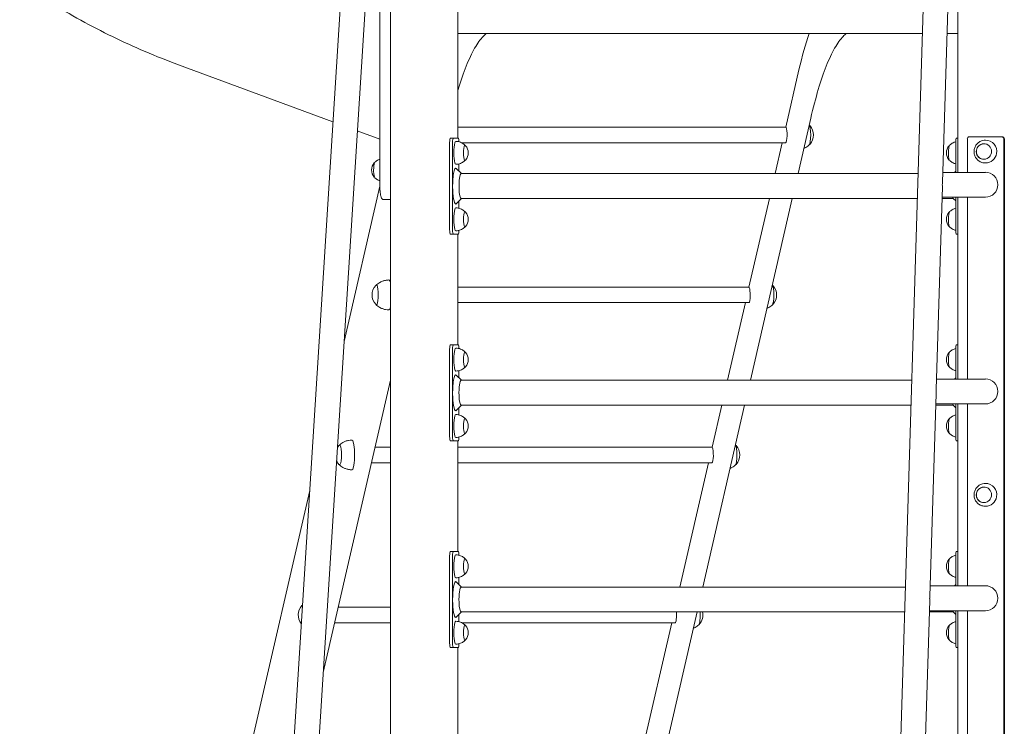
# Model space of a CAD drawing. Units: millimetres. Extents: x 47346 to 48483, y -20060 to -17704.
# Drawn here: x 47497 to 47630, y -19949 to -19853 of the extents above; entities that cross this region are included whole.
import ezdxf

# ---------------------------------------------------------------- set-up
doc = ezdxf.new("R2010")
doc.units = ezdxf.units.MM

# ---------------------------------------------------------------- blocks, each defined once
blk = doc.blocks.new('A$C5BDD125A')
at = {"lineweight": 0, "extrusion": (0, 1, 0)}
for p, q in [((795.6, 2572.1), (664.1, 491.7)), ((829.2, 2570), (697.9, 491.7)), ((825.6, 491.7), (825.6, 2512.8)), ((1501.6, 491.7), (1561.5, 2447.3)), ((1573.4, 1734.6), (1595.2, 2446.3)), ((1593.8, 1748.5), (1593.8, 2399.6)), ((811.2, 1731.7), (811.2, 2285.3)), ((916.7, 1794.9), (916.7, 1996.7)), ((916.7, 1936.7), (1545.9, 1936.7)), ((916.7, 1936.7), (972.7, 1936.7)), ((982.2, 1936.7), (971.4, 1936.7)), ((972.7, 1936.7), (974.3, 1936.7)), ((974.3, 1936.7), (974.6, 1936.7)), ((974.6, 1936.7), (977.2, 1936.7)), ((977.2, 1936.7), (977.2, 1936.7)), ((1508.9, 1936.7), (1501.2, 1936.7)), ((1508.9, 1936.7), (1512.7, 1936.7)), ((1512.7, 1936.7), (1513.3, 1936.7)), ((1513.3, 1936.7), (1545.9, 1936.7)), ((1579.6, 1936.7), (1593.8, 1936.7)), ((1579.6, 1936.7), (1593.8, 1936.7)), ((538.4, 1894.3), (747.8, 1816.9)), ((1361, 1809.7), (1378.9, 1887.2)), ((1394.8, 1821.8), (1377.6, 1746.8)), ((780.8, 1804.7), (811.2, 1793.4)), ((1360.9, 1809.7), (916.7, 1809.7)), ((905.8, 1788.9), (905.8, 1670.9)), ((910.8, 1794.9), (906.8, 1794.9)), ((909.7, 1670.9), (909.7, 1788.9)), ((910.8, 1794.9), (917.4, 1794.9)), ((1360.9, 1788.7), (921.8, 1788.7)), ((1346.5, 1746.8), (1356.2, 1788.7)), ((1591.2, 1788.9), (1591.2, 1748.5)), ((1593.8, 1794.9), (1592.2, 1794.9)), ((1606.9, 1748.5), (1606.9, 1793.7)), ((1653.2, 1796.7), (1609.8, 1796.7)), ((1654, 1796.7), (1653.2, 1796.7)), ((1656.1, 829.7), (1656.1, 1793.7)), ((1657, 829.7), (1657, 1793.7)), ((921.7, 1746.8), (914.8, 1753.9)), ((918.4, 1760), (918.4, 1750.2)), ((921.4, 1746.8), (1540, 1746.8)), ((1631.5, 1748.5), (1573.8, 1748.5)), ((1589.6, 1748.5), (1591.2, 1750.2)), ((811.2, 1729.8), (762.8, 1519.6)), ((1564.8, 1454.6), (1573.2, 1728.7)), ((816.3, 1711.7), (825.6, 1711.7)), ((921.7, 1713.1), (914.8, 1706)), ((918.4, 1709.7), (918.4, 1699.9)), ((921.4, 1713.1), (1539, 1713.1)), ((1311.1, 1592.9), (1338.8, 1713.1)), ((1369.8, 1713.1), (1313.1, 1466.8)), ((1572.7, 1713.1), (1587.9, 1713.1)), ((1631.5, 1714.8), (1572.8, 1714.8)), ((1587.6, 1713.3), (1591.2, 1709.7)), ((1591.2, 1714.8), (1591.2, 1670.9)), ((1593.8, 1468.5), (1593.8, 1714.8)), ((1606.9, 1468.5), (1606.9, 1714.8)), ((906.8, 1664.9), (910.8, 1664.9)), ((917.4, 1664.9), (910.8, 1664.9)), ((916.7, 1514.9), (916.7, 1664.9)), ((1592.2, 1664.9), (1593.8, 1664.9)), ((1311, 1593), (916.7, 1593)), ((1311, 1572), (916.7, 1572)), ((1282.1, 1466.8), (1306.3, 1572)), ((905.8, 1508.9), (905.8, 1390.9)), ((910.8, 1514.9), (906.8, 1514.9)), ((909.7, 1390.9), (909.7, 1508.9)), ((910.8, 1514.9), (917.4, 1514.9)), ((1591.2, 1508.9), (1591.2, 1468.5)), ((1593.8, 1514.9), (1592.2, 1514.9)), ((825.6, 1466.8), (734.5, 1071.1)), ((921.7, 1466.8), (914.8, 1473.9)), ((918.4, 1480), (918.4, 1470.2)), ((921.4, 1466.8), (1531.5, 1466.8)), ((1631.5, 1468.5), (1565.2, 1468.5)), ((1589.6, 1468.5), (1591.2, 1470.2)), ((1556.2, 1174.6), (1564.6, 1448.7)), ((921.7, 1433.1), (914.8, 1426)), ((918.4, 1429.7), (918.4, 1419.9)), ((921.4, 1433.1), (1530.4, 1433.1)), ((1305.3, 1433.1), (1248.6, 1186.8)), ((1261.2, 1376.2), (1274.3, 1433.1)), ((1631.5, 1434.8), (1564.2, 1434.8)), ((1564.2, 1433.1), (1587.9, 1433.1)), ((1587.6, 1433.3), (1591.2, 1429.7)), ((1591.2, 1434.8), (1591.2, 1390.9)), ((1593.8, 1188.5), (1593.8, 1434.8)), ((1606.9, 1188.5), (1606.9, 1434.8)), ((825.6, 1376.2), (804.7, 1376.2)), ((906.8, 1384.9), (910.8, 1384.9)), ((917.4, 1384.9), (910.8, 1384.9)), ((916.7, 1234.9), (916.7, 1384.9)), ((1261.1, 1376.2), (916.7, 1376.2)), ((1592.2, 1384.9), (1593.8, 1384.9)), ((825.6, 1355.2), (799.9, 1355.2)), ((1261.1, 1355.2), (916.7, 1355.2)), ((1217.6, 1186.8), (1256.4, 1355.2)), ((716.3, 1317.5), (639.1, 982.4)), ((905.8, 1228.9), (905.8, 1110.9)), ((910.8, 1234.9), (906.8, 1234.9)), ((909.7, 1110.9), (909.7, 1228.9)), ((910.8, 1234.9), (917.4, 1234.9)), ((1591.2, 1228.9), (1591.2, 1188.5)), ((1593.8, 1234.9), (1592.2, 1234.9)), ((921.7, 1186.8), (914.8, 1193.9)), ((918.4, 1200), (918.4, 1190.2)), ((921.4, 1186.8), (1522.9, 1186.8)), ((1556.7, 1188.5), (1631.5, 1188.5)), ((1589.6, 1188.5), (1591.2, 1190.2)), ((1547.7, 894.6), (1556.1, 1168.7)), ((825.6, 1159.5), (754.8, 1159.5)), ((921.7, 1153.1), (914.8, 1146)), ((918.4, 1149.7), (918.4, 1139.9)), ((921.4, 1153.1), (1521.9, 1153.1)), ((1240.9, 1153.1), (1184.1, 906.8)), ((1555.6, 1154.8), (1631.5, 1154.8)), ((1555.6, 1153.1), (1587.9, 1153.1)), ((1587.6, 1153.3), (1591.2, 1149.7)), ((1591.2, 1154.8), (1591.2, 1110.9)), ((1593.8, 908.5), (1593.8, 1154.8)), ((1606.9, 908.5), (1606.9, 1154.8)), ((825.6, 1138.5), (750, 1138.5)), ((1211.2, 1138.5), (922.1, 1138.5)), ((1161.4, 942.8), (1206.5, 1138.5)), ((906.8, 1104.9), (910.8, 1104.9)), ((917.4, 1104.9), (910.8, 1104.9)), ((916.7, 954.9), (916.7, 1104.9)), ((1592.2, 1104.9), (1593.8, 1104.9))]:
    blk.add_line(p, q, dxfattribs=at)
at = {"lineweight": 0, "extrusion": (0, 0, -1)}
for centre, radius, start, end in [((-972.7, 1938.7), 2, 268.8393, 270), ((-1380, 1799.1), 18.5, 136.6106, 223.3894), ((-916.5, 1774.9), 14.5, 138.1182, 221.8818), ((-1593.1, 1774.9), 14.5, 318.1182, 41.8818), ((-814.5, 1751.7), 14.5, 318.1182, 41.8818), ((-916.5, 1684.9), 14.5, 138.1182, 221.8818), ((-1593.1, 1684.9), 14.5, 318.1182, 41.8818), ((-819.2, 1582.5), 18.5, 316.6106, 43.3894), ((-1330.1, 1582.4), 18.5, 136.6106, 223.3894), ((-916.5, 1494.9), 14.5, 138.1182, 221.8818), ((-1593.1, 1494.9), 14.5, 318.1182, 41.8818), ((-916.5, 1404.9), 14.5, 138.1182, 221.8818), ((-1593.1, 1404.9), 14.5, 318.1182, 41.8818), ((-769.3, 1365.7), 18.5, 32.7716, 43.3894), ((-1280.2, 1365.7), 18.5, 136.6106, 223.3894), ((-769.3, 1365.7), 18.5, 316.6106, 334.4613), ((-916.5, 1214.9), 14.5, 138.1182, 221.8818), ((-1593.1, 1214.9), 14.5, 318.1182, 41.8818), ((-719.3, 1149), 18.5, 321.4164, 43.3894), ((-1230.3, 1148.9), 18.5, 167.0397, 223.3894), ((-916.5, 1124.9), 14.5, 138.1182, 221.8818), ((-1593.1, 1124.9), 14.5, 318.1182, 41.8818)]:
    blk.add_arc(centre, radius, start, end, dxfattribs=at)
for centre, major_axis, ratio, start_param, end_param in [((1437.2, 1441.6), (0, 558), 0.173648, -0.646069, -0.479706), ((1501.2, 1966.7), (0, -30), 0.173648, 0, 0.00523), ((1360.9, 1799.2), (0, 10.5), 0.173648, 0, 2.72724), ((910.8, 1788.9), (0, 6), 0.173648, -1.570796, 0), ((914.1, 1774.9), (0, -15.5), 0.173648, 0, 3.141593), ((917.4, 1788.9), (0, 6), 0.173648, 0, 1.407838), ((1360.9, 1799.2), (0, -10.5), 0.173648, -0.414352, 0), ((1609.8, 1793.7), (0, 3), 0.984808, -1.570796, 0), ((1629.3, 1776.7), (0, -10.5), 0.984808, -1.396263, 4.886922), ((1631.5, 1776.7), (0, 15.5), 0.984808, 0, 1.745329), ((1653.2, 1793.7), (0, 3), 0.984808, 0, 1.570796), ((926.4, 1774.9), (0, -10.5), 0.173648, -0.289025, 3.430618), ((1631.5, 1776.7), (0, -15.5), 0.984808, -1.396263, 0), ((921.4, 1729.9), (0, 16.8), 0.173648, -1.782632, 0), ((1631.5, 1731.7), (0, 16.9), 0.984808, 0, 1.570796), ((1556.4, 1731.7), (13.3, 12.9), 0.811624, 0.696813, 0.873983), ((921.4, 1729.9), (0, -16.8), 0.173648, 0, 1.35896), ((1556.4, 1731.7), (-12.5, 12.9), 0.862871, -4.015576, -3.838406), ((1631.5, 1731.7), (0, -16.9), 0.984808, -1.570796, 0), ((914.1, 1684.9), (0, -15.5), 0.173648, 0, 3.141593), ((926.4, 1684.9), (0, -10.5), 0.173648, -0.289025, 3.430618), ((910.8, 1670.9), (0, -6), 0.173648, 0, 1.570796), ((917.4, 1670.9), (0, -6), 0.173648, -1.407838, 0), ((823.5, 1582.5), (0, 20.2), 0.173648, 0, 0.638065), ((806.8, 1582.5), (0, 13.5), 0.173648, -0.262038, 3.403631), ((1311, 1582.5), (0, 10.5), 0.173648, 0, 2.72724), ((823.5, 1582.5), (0, -20.2), 0.173648, -0.638065, 0), ((1311, 1582.5), (0, -10.5), 0.173648, -0.414352, 0), ((910.8, 1508.9), (0, 6), 0.173648, -1.570796, 0), ((914.1, 1494.9), (0, -15.5), 0.173648, 0, 3.141593), ((917.4, 1508.9), (0, 6), 0.173648, 0, 1.407838), ((926.4, 1494.9), (0, -10.5), 0.173648, -0.289025, 3.430618), ((921.4, 1449.9), (0, 16.9), 0.173648, -1.782632, 0), ((1631.5, 1451.7), (0, 16.9), 0.984808, 0, 1.570796), ((1547.9, 1451.7), (13.3, 12.9), 0.811624, 0.696813, 0.873983), ((921.4, 1449.9), (0, -16.8), 0.173648, 0, 1.35896), ((1547.9, 1451.7), (-12.5, 12.9), 0.862871, -4.015576, -3.838406), ((1631.5, 1451.7), (0, -16.9), 0.984808, -1.570796, 0), ((914.1, 1404.9), (0, -15.5), 0.173648, 0, 3.141593), ((926.4, 1404.9), (0, -10.5), 0.173648, -0.289025, 3.430618), ((910.8, 1390.9), (0, -6), 0.173648, 0, 1.570796), ((917.4, 1390.9), (0, -6), 0.173648, -1.407838, 0), ((756.9, 1365.7), (0, 13.5), 0.173648, -0.262038, 3.403631), ((773.6, 1365.7), (0, 20.2), 0.173648, 0, 3.141593), ((1261.1, 1365.7), (0, 10.5), 0.173648, 0, 2.72724), ((1261.1, 1365.7), (0, -10.5), 0.173648, -0.414352, 0), ((1629.3, 1311.7), (0, -10.5), 0.984808, -1.396263, 4.886922), ((1631.5, 1311.7), (0, 15.5), 0.984808, 0, 1.745329), ((1631.5, 1311.7), (0, -15.5), 0.984808, -1.396263, 0), ((910.8, 1228.9), (0, 6), 0.173648, -1.570796, 0), ((914.1, 1214.9), (0, -15.5), 0.173648, 0, 3.141593), ((917.4, 1228.9), (0, 6), 0.173648, 0, 1.407838), ((926.4, 1214.9), (0, -10.5), 0.173648, -0.289025, 3.430618), ((921.4, 1169.9), (0, 16.9), 0.173648, -1.782632, 0), ((1539.3, 1171.7), (13.3, 12.9), 0.811624, 0.696813, 0.873983), ((706.9, 1149), (0, 13.5), 0.173648, -0.262038, -0.198941), ((921.4, 1169.9), (0, -16.9), 0.173648, 0, 1.35896), ((1539.3, 1171.7), (-12.5, 12.9), 0.862871, -4.015576, -3.838406), ((1211.2, 1149), (0, -10.5), 0.173648, -1.967721, 0), ((914.1, 1124.9), (0, -15.5), 0.173648, 0, 3.141593), ((926.4, 1124.9), (0, -10.5), 0.173648, -0.289025, 3.430618), ((910.8, 1110.9), (0, -6), 0.173648, 0, 1.570796), ((917.4, 1110.9), (0, -6), 0.173648, -1.407838, 0)]:
    blk.add_ellipse(centre, major_axis=major_axis, ratio=ratio, start_param=start_param, end_param=end_param, dxfattribs=at)
at = {"lineweight": 0}
for centre, major_axis, ratio, start_param, end_param in [((1392.4, 1799.1), (0, -13.5), 0.173648, 0.165298, 2.976295), ((906.8, 1788.9), (0, 6), 0.173648, 0, 1.570796), ((1592.2, 1788.9), (0, 6), 0.173648, 0, 1.570796), ((1654, 1793.7), (0, 3), 0.984808, -1.570796, 0), ((1583.2, 1774.9), (0, 10.5), 0.173648, 0.16873, 1.745329), ((804.7, 1751.7), (0, 10.5), 0.173648, 0.16873, 1.745329), ((1583.2, 1774.9), (0, -10.5), 0.173648, -1.396263, -0.16873), ((804.7, 1751.7), (0, -10.5), 0.173648, -1.396263, -0.16873), ((914.1, 1729.9), (0, 24.4), 0.173648, -0.177254, 1.782632), ((914.1, 1729.9), (0, -24.3), 0.173648, -1.35896, 0.177254), ((1588.2, 1729.9), (0, -16.9), 0.173648, -0.458204, -0.177254), ((1583.2, 1684.9), (0, 10.5), 0.173648, 0.16873, 1.745329), ((1583.2, 1684.9), (0, -10.5), 0.173648, -1.396263, -0.16873), ((906.8, 1670.9), (0, -6), 0.173648, -1.570796, 0), ((1592.2, 1670.9), (0, -6), 0.173648, -1.570796, 0), ((1342.5, 1582.4), (0, -13.5), 0.173648, 0.165298, 2.976295), ((906.8, 1508.9), (0, 6), 0.173648, 0, 1.570796), ((1592.2, 1508.9), (0, 6), 0.173648, 0, 1.570796), ((1583.2, 1494.9), (0, 10.5), 0.173648, 0.16873, 1.745329), ((1583.2, 1494.9), (0, -10.5), 0.173648, -1.396263, -0.16873), ((914.1, 1449.9), (0, 24.4), 0.173648, -0.177254, 1.782632), ((914.1, 1449.9), (0, -24.4), 0.173648, -1.35896, 0.177254), ((1588.2, 1449.9), (0, -16.8), 0.173648, -0.458204, -0.177254), ((1583.2, 1404.9), (0, 10.5), 0.173648, 0.16873, 1.745329), ((1583.2, 1404.9), (0, -10.5), 0.173648, -1.396263, -0.16873), ((906.8, 1390.9), (0, -6), 0.173648, -1.570796, 0), ((1592.2, 1390.9), (0, -6), 0.173648, -1.570796, 0), ((1292.6, 1365.7), (0, -13.5), 0.173648, 0.165298, 2.976295), ((906.8, 1228.9), (0, 6), 0.173648, 0, 1.570796), ((1592.2, 1228.9), (0, 6), 0.173648, 0, 1.570796), ((1583.2, 1214.9), (0, 10.5), 0.173648, 0.16873, 1.745329), ((1583.2, 1214.9), (0, -10.5), 0.173648, -1.396263, -0.16873), ((914.1, 1169.9), (0, 24.4), 0.173648, -0.177254, 1.782632), ((1631.5, 1171.7), (0, 16.9), 0.984808, -1.570796, 0), ((914.1, 1169.9), (0, -24.4), 0.173648, -1.35896, 0.177254), ((1631.5, 1171.7), (0, -16.9), 0.984808, 0, 1.570796), ((1242.7, 1148.9), (0, -13.5), 0.173648, 0.165298, 1.882583), ((1588.2, 1169.9), (0, -16.8), 0.173648, -0.458204, -0.177254), ((1583.2, 1124.9), (0, 10.5), 0.173648, 0.16873, 1.745329), ((1583.2, 1124.9), (0, -10.5), 0.173648, -1.396263, -0.16873), ((906.8, 1110.9), (0, -6), 0.173648, -1.570796, 0), ((1592.2, 1110.9), (0, -6), 0.173648, -1.570796, 0)]:
    blk.add_ellipse(centre, major_axis=major_axis, ratio=ratio, start_param=start_param, end_param=end_param, dxfattribs=at)
for points, knots in [([(323.6, 2005.5), (337, 1996.4), (350.5, 1987.6), (378.1, 1970.6), (392.1, 1962.4), (420.4, 1946.8), (434.8, 1939.4), (463.8, 1925.2), (478.5, 1918.5), (508.2, 1905.8), (523.2, 1899.9), (538.4, 1894.3)], [2.5470754, 2.5470754, 2.5470754, 2.5470754, 2.5961657, 2.5961657, 2.645256, 2.645256, 2.6943463, 2.6943463, 2.7434365, 2.7434365, 2.7925268, 2.7925268, 2.7925268, 2.7925268]), ([(955.6, 1936.7), (954.2, 1935.5), (952.7, 1934.2), (947.4, 1928.7), (943.5, 1923.3), (935.8, 1909.9), (932, 1901.8), (924.6, 1883.1), (921, 1872.5), (917.2, 1859.8), (917, 1858.9), (916.7, 1858)], [0.1336102, 0.1336102, 0.1336102, 0.1336102, 0.1781348, 0.1781348, 0.2951277, 0.2951277, 0.4121205, 0.4121205, 0.5291134, 0.5291134, 0.5379968, 0.5379968, 0.5379968, 0.5379968]), ([(974.1, 1936.7), (974.1, 1936.7), (974.2, 1936.7), (974.3, 1936.7), (974.3, 1936.7), (974.3, 1936.7)], [-0.24477312, -0.24477312, -0.24477312, -0.24477312, -0.22602073, -0.22602073, -0.222473, -0.222473, -0.222473, -0.222473]), ([(1443.1, 1936.7), (1441.7, 1935.5), (1440.2, 1934.2), (1434.9, 1928.7), (1431, 1923.3), (1423.3, 1909.8), (1419.5, 1901.8), (1412.1, 1883.1), (1408.5, 1872.5), (1401.5, 1848.9), (1398.1, 1835.9), (1394.8, 1821.8)], [0.1334853, 0.1334853, 0.1334853, 0.1334853, 0.1781895, 0.1781895, 0.2951824, 0.2951824, 0.4121753, 0.4121753, 0.5291681, 0.5291681, 0.646161, 0.646161, 0.646161, 0.646161]), ([(1393.4, 1811.8), (1393.4, 1811.9), (1393.3, 1812), (1393.1, 1812.1), (1393.1, 1812.1), (1393, 1812.2)], [6.10151475, 6.10151475, 6.10151475, 6.10151475, 6.13784886, 6.13784886, 6.15963773, 6.15963773, 6.15963773, 6.15963773]), ([(914.1, 1790.4), (915.2, 1790.4), (916.4, 1790.3), (918.6, 1789.9), (919.6, 1789.6), (921.5, 1788.8), (922.4, 1788.4), (923.9, 1787.5), (924.6, 1787.1), (925.7, 1786.1), (926.2, 1785.7), (926.7, 1785.3)], [6.2831853, 6.2831853, 6.2831853, 6.2831853, 6.3169313, 6.3169313, 6.3506773, 6.3506773, 6.3844233, 6.3844233, 6.4181693, 6.4181693, 6.4519152, 6.4519152, 6.4519152, 6.4519152]), ([(1591.2, 1789.9), (1590.4, 1789.7), (1589.7, 1789.5), (1588, 1788.8), (1587.2, 1788.4), (1585.7, 1787.5), (1585, 1787.1), (1583.9, 1786.1), (1583.4, 1785.7), (1582.9, 1785.3)], [0.0428719, 0.0428719, 0.0428719, 0.0428719, 0.067492, 0.067492, 0.101238, 0.101238, 0.1349839, 0.1349839, 0.1687299, 0.1687299, 0.1687299, 0.1687299]), ([(1631.5, 1761.2), (1629.8, 1761.2), (1628.2, 1761.4), (1625, 1762.5), (1623.5, 1763.2), (1620.9, 1765.2), (1619.7, 1766.4), (1617.8, 1769.1), (1617.1, 1770.6), (1616.1, 1773.7), (1615.9, 1775.4), (1616, 1778.7), (1616.3, 1780.3), (1617.4, 1783.4), (1618.2, 1784.9), (1620.3, 1787.5), (1621.5, 1788.7), (1624.3, 1790.5), (1625.8, 1791.2), (1628.8, 1792), (1630.1, 1792.2), (1631.5, 1792.2)], [3.141593, 3.141593, 3.141593, 3.141593, 3.456862, 3.456862, 3.773051, 3.773051, 4.09165, 4.09165, 4.413231, 4.413231, 4.737195, 4.737195, 5.061976, 5.061976, 5.385652, 5.385652, 5.706753, 5.706753, 6.024861, 6.024861, 6.283185, 6.283185, 6.283185, 6.283185]), ([(1629.4, 1766.2), (1628.3, 1766.2), (1627.2, 1766.3), (1625.2, 1767), (1624.2, 1767.6), (1622.4, 1768.9), (1621.6, 1769.7), (1620.3, 1771.5), (1619.8, 1772.6), (1619.2, 1774.7), (1619.1, 1775.8), (1619.1, 1778.1), (1619.3, 1779.2), (1620.1, 1781.3), (1620.6, 1782.3), (1622, 1784.1), (1622.8, 1784.8), (1624.7, 1786.1), (1625.7, 1786.5), (1627.6, 1787), (1628.5, 1787.2), (1629.4, 1787.2)], [3.148572, 3.148572, 3.148572, 3.148572, 3.459888, 3.459888, 3.778533, 3.778533, 4.098069, 4.098069, 4.418659, 4.418659, 4.740051, 4.740051, 5.061706, 5.061706, 5.382992, 5.382992, 5.703404, 5.703404, 6.022756, 6.022756, 6.276206, 6.276206, 6.276206, 6.276206]), ([(926.1, 1785.3), (926.3, 1785.3), (926.4, 1785.3), (926.6, 1785.2), (926.7, 1785.1), (926.9, 1785), (927, 1784.9), (927.2, 1784.7), (927.2, 1784.7), (927.3, 1784.6)], [6.330599, 6.330599, 6.330599, 6.330599, 6.3597011, 6.3597011, 6.3979591, 6.3979591, 6.436217, 6.436217, 6.4744749, 6.4744749, 6.4744749, 6.4744749]), ([(1385.4, 1780.9), (1386.4, 1781.3), (1387.2, 1781.8), (1389, 1782.8), (1389.9, 1783.4), (1391.5, 1784.7), (1392.2, 1785.3), (1392.8, 1785.8)], [3.21578315, 3.21578315, 3.21578315, 3.21578315, 3.24077119, 3.24077119, 3.2738307, 3.2738307, 3.30689022, 3.30689022, 3.30689022, 3.30689022]), ([(1393, 1786.1), (1393.1, 1786.2), (1393.1, 1786.2), (1393.3, 1786.3), (1393.4, 1786.4), (1393.4, 1786.5)], [3.26514023, 3.26514023, 3.26514023, 3.26514023, 3.2869291, 3.2869291, 3.32326321, 3.32326321, 3.32326321, 3.32326321]), ([(1582.7, 1785), (1582.6, 1784.9), (1582.6, 1784.9), (1582.4, 1784.7), (1582.3, 1784.7), (1582.3, 1784.6)], [0.12310577, 0.12310577, 0.12310577, 0.12310577, 0.15303167, 0.15303167, 0.19128958, 0.19128958, 0.19128958, 0.19128958]), ([(804.2, 1761.7), (804.1, 1761.7), (804, 1761.6), (803.9, 1761.5), (803.8, 1761.4), (803.7, 1761.3)], [0.12310577, 0.12310577, 0.12310577, 0.12310577, 0.15303167, 0.15303167, 0.19128958, 0.19128958, 0.19128958, 0.19128958]), ([(811.2, 1766.2), (811, 1766.1), (810.7, 1766), (809.5, 1765.6), (808.6, 1765.1), (807.1, 1764.3), (806.5, 1763.8), (805.3, 1762.9), (804.8, 1762.4), (804.4, 1762)], [6.3416282, 6.3416282, 6.3416282, 6.3416282, 6.3506773, 6.3506773, 6.3844233, 6.3844233, 6.4181693, 6.4181693, 6.4519152, 6.4519152, 6.4519152, 6.4519152]), ([(926.7, 1764.6), (926.2, 1764.1), (925.7, 1763.7), (924.6, 1762.8), (923.9, 1762.3), (922.4, 1761.4), (921.5, 1761), (919.6, 1760.3), (918.6, 1760), (916.4, 1759.5), (915.2, 1759.4), (914.1, 1759.4)], [2.9728627, 2.9728627, 2.9728627, 2.9728627, 3.0066087, 3.0066087, 3.0403547, 3.0403547, 3.0741007, 3.0741007, 3.1078467, 3.1078467, 3.1415927, 3.1415927, 3.1415927, 3.1415927]), ([(927.3, 1765.2), (927.2, 1765.2), (927.2, 1765.1), (927, 1765), (926.9, 1764.9), (926.7, 1764.7), (926.6, 1764.7), (926.4, 1764.6), (926.3, 1764.5), (926.1, 1764.5)], [2.9503031, 2.9503031, 2.9503031, 2.9503031, 2.988561, 2.988561, 3.0268189, 3.0268189, 3.0650768, 3.0650768, 3.094179, 3.094179, 3.094179, 3.094179]), ([(1582.3, 1765.2), (1582.3, 1765.2), (1582.4, 1765.1), (1582.6, 1765), (1582.6, 1764.9), (1582.7, 1764.9)], [2.95030307, 2.95030307, 2.95030307, 2.95030307, 2.98856099, 2.98856099, 3.01848688, 3.01848688, 3.01848688, 3.01848688]), ([(1582.9, 1764.6), (1583.4, 1764.1), (1583.9, 1763.7), (1585, 1762.8), (1585.7, 1762.3), (1587.2, 1761.4), (1588, 1761), (1589.7, 1760.4), (1590.4, 1760.1), (1591.2, 1760)], [2.9728627, 2.9728627, 2.9728627, 2.9728627, 3.0066087, 3.0066087, 3.0403547, 3.0403547, 3.0741007, 3.0741007, 3.0985757, 3.0985757, 3.0985757, 3.0985757]), ([(803.7, 1742), (803.8, 1741.9), (803.9, 1741.8), (804, 1741.7), (804.1, 1741.7), (804.2, 1741.6)], [2.95030307, 2.95030307, 2.95030307, 2.95030307, 2.98856099, 2.98856099, 3.01848688, 3.01848688, 3.01848688, 3.01848688]), ([(804.4, 1741.3), (804.8, 1740.9), (805.3, 1740.4), (806.5, 1739.5), (807.1, 1739.1), (808.6, 1738.2), (809.5, 1737.8), (810.7, 1737.3), (811, 1737.2), (811.2, 1737.1)], [2.9728627, 2.9728627, 2.9728627, 2.9728627, 3.0066087, 3.0066087, 3.0403547, 3.0403547, 3.0741007, 3.0741007, 3.0831497, 3.0831497, 3.0831497, 3.0831497]), ([(811.2, 1731.7), (811.2, 1729.7), (811.3, 1727.8), (811.5, 1724.2), (811.6, 1722.4), (812, 1719.3), (812.3, 1717.8), (812.9, 1715.4), (813.2, 1714.4), (813.8, 1713.2), (814.1, 1712.8), (814.7, 1712.2), (815, 1712), (815.6, 1711.8), (816, 1711.7), (816.3, 1711.7)], [1.570796, 1.570796, 1.570796, 1.570796, 1.884956, 1.884956, 2.199115, 2.199115, 2.513274, 2.513274, 2.827433, 2.827433, 2.984513, 2.984513, 3.063053, 3.063053, 3.141593, 3.141593, 3.141593, 3.141593]), ([(914.1, 1700.4), (915.2, 1700.4), (916.4, 1700.3), (918.6, 1699.9), (919.6, 1699.6), (921.5, 1698.8), (922.4, 1698.4), (923.9, 1697.5), (924.6, 1697.1), (925.7, 1696.1), (926.2, 1695.7), (926.7, 1695.3)], [6.2831853, 6.2831853, 6.2831853, 6.2831853, 6.3169313, 6.3169313, 6.3506773, 6.3506773, 6.3844233, 6.3844233, 6.4181693, 6.4181693, 6.4519152, 6.4519152, 6.4519152, 6.4519152]), ([(926.1, 1695.3), (926.3, 1695.3), (926.4, 1695.3), (926.6, 1695.2), (926.7, 1695.1), (926.9, 1695), (927, 1694.9), (927.2, 1694.7), (927.2, 1694.7), (927.3, 1694.6)], [6.330599, 6.330599, 6.330599, 6.330599, 6.3597011, 6.3597011, 6.3979591, 6.3979591, 6.436217, 6.436217, 6.4744749, 6.4744749, 6.4744749, 6.4744749]), ([(1582.7, 1695), (1582.6, 1694.9), (1582.6, 1694.9), (1582.4, 1694.7), (1582.3, 1694.7), (1582.3, 1694.6)], [0.12310577, 0.12310577, 0.12310577, 0.12310577, 0.15303167, 0.15303167, 0.19128958, 0.19128958, 0.19128958, 0.19128958]), ([(1591.2, 1699.9), (1590.4, 1699.7), (1589.7, 1699.5), (1588, 1698.8), (1587.2, 1698.4), (1585.7, 1697.5), (1585, 1697.1), (1583.9, 1696.1), (1583.4, 1695.7), (1582.9, 1695.3)], [0.0430169, 0.0430169, 0.0430169, 0.0430169, 0.067492, 0.067492, 0.101238, 0.101238, 0.1349839, 0.1349839, 0.1687299, 0.1687299, 0.1687299, 0.1687299]), ([(926.7, 1674.6), (926.2, 1674.1), (925.7, 1673.7), (924.6, 1672.8), (923.9, 1672.3), (922.4, 1671.4), (921.5, 1671), (919.6, 1670.3), (918.6, 1670), (916.4, 1669.5), (915.2, 1669.4), (914.1, 1669.4)], [2.9728627, 2.9728627, 2.9728627, 2.9728627, 3.0066087, 3.0066087, 3.0403547, 3.0403547, 3.0741007, 3.0741007, 3.1078467, 3.1078467, 3.1415927, 3.1415927, 3.1415927, 3.1415927]), ([(927.3, 1675.2), (927.2, 1675.2), (927.2, 1675.1), (927, 1675), (926.9, 1674.9), (926.7, 1674.7), (926.6, 1674.7), (926.4, 1674.6), (926.3, 1674.5), (926.1, 1674.5)], [2.9503031, 2.9503031, 2.9503031, 2.9503031, 2.988561, 2.988561, 3.0268189, 3.0268189, 3.0650768, 3.0650768, 3.094179, 3.094179, 3.094179, 3.094179]), ([(1582.3, 1675.2), (1582.3, 1675.2), (1582.4, 1675.1), (1582.6, 1675), (1582.6, 1674.9), (1582.7, 1674.9)], [2.95030307, 2.95030307, 2.95030307, 2.95030307, 2.98856099, 2.98856099, 3.01848688, 3.01848688, 3.01848688, 3.01848688]), ([(1582.9, 1674.6), (1583.4, 1674.1), (1583.9, 1673.7), (1585, 1672.8), (1585.7, 1672.3), (1587.2, 1671.4), (1588, 1671), (1589.7, 1670.4), (1590.4, 1670.1), (1591.2, 1670)], [2.9728627, 2.9728627, 2.9728627, 2.9728627, 3.0066087, 3.0066087, 3.0403547, 3.0403547, 3.0741007, 3.0741007, 3.0987207, 3.0987207, 3.0987207, 3.0987207]), ([(806.4, 1595.8), (807, 1596.4), (807.7, 1597), (809.3, 1598.2), (810.2, 1598.8), (812.2, 1600), (813.4, 1600.5), (816, 1601.5), (817.4, 1601.9), (820.4, 1602.5), (821.9, 1602.7), (823.5, 1602.7)], [6.1178877, 6.1178877, 6.1178877, 6.1178877, 6.1509473, 6.1509473, 6.1840068, 6.1840068, 6.2170663, 6.2170663, 6.2501258, 6.2501258, 6.2831853, 6.2831853, 6.2831853, 6.2831853]), ([(805.8, 1595.1), (805.8, 1595.2), (805.9, 1595.3), (806.1, 1595.4), (806.2, 1595.5), (806.4, 1595.7), (806.5, 1595.7), (806.8, 1595.8), (806.9, 1595.9), (807, 1595.9)], [6.1015147, 6.1015147, 6.1015147, 6.1015147, 6.1378489, 6.1378489, 6.174183, 6.174183, 6.2105171, 6.2105171, 6.2402943, 6.2402943, 6.2402943, 6.2402943]), ([(1343.5, 1595.1), (1343.5, 1595.2), (1343.4, 1595.2), (1343.2, 1595.4), (1343.2, 1595.4), (1343.1, 1595.4)], [6.10151475, 6.10151475, 6.10151475, 6.10151475, 6.13784886, 6.13784886, 6.15963773, 6.15963773, 6.15963773, 6.15963773]), ([(807, 1569), (806.9, 1569.1), (806.8, 1569.1), (806.5, 1569.2), (806.4, 1569.3), (806.2, 1569.4), (806.1, 1569.5), (805.9, 1569.6), (805.8, 1569.7), (805.8, 1569.8)], [3.1844836, 3.1844836, 3.1844836, 3.1844836, 3.2142609, 3.2142609, 3.250595, 3.250595, 3.2869291, 3.2869291, 3.3232632, 3.3232632, 3.3232632, 3.3232632]), ([(823.5, 1562.3), (821.9, 1562.3), (820.4, 1562.4), (817.4, 1563), (816, 1563.4), (813.4, 1564.4), (812.2, 1564.9), (810.2, 1566.1), (809.3, 1566.7), (807.7, 1568), (807, 1568.6), (806.4, 1569.1)], [9.424778, 9.424778, 9.424778, 9.424778, 9.4578375, 9.4578375, 9.490897, 9.490897, 9.5239565, 9.5239565, 9.557016, 9.557016, 9.5900755, 9.5900755, 9.5900755, 9.5900755]), ([(1335.5, 1564.2), (1336.4, 1564.6), (1337.3, 1565), (1339.1, 1566.1), (1340, 1566.7), (1341.6, 1567.9), (1342.3, 1568.5), (1342.9, 1569.1)], [3.21587808, 3.21587808, 3.21587808, 3.21587808, 3.24077119, 3.24077119, 3.2738307, 3.2738307, 3.30689022, 3.30689022, 3.30689022, 3.30689022]), ([(1343.1, 1569.4), (1343.2, 1569.4), (1343.2, 1569.5), (1343.4, 1569.6), (1343.5, 1569.7), (1343.5, 1569.7)], [3.26514023, 3.26514023, 3.26514023, 3.26514023, 3.2869291, 3.2869291, 3.32326321, 3.32326321, 3.32326321, 3.32326321]), ([(914.1, 1510.4), (915.2, 1510.4), (916.4, 1510.3), (918.6, 1509.9), (919.6, 1509.6), (921.5, 1508.8), (922.4, 1508.4), (923.9, 1507.5), (924.6, 1507.1), (925.7, 1506.1), (926.2, 1505.7), (926.7, 1505.3)], [6.2831853, 6.2831853, 6.2831853, 6.2831853, 6.3169313, 6.3169313, 6.3506773, 6.3506773, 6.3844233, 6.3844233, 6.4181693, 6.4181693, 6.4519152, 6.4519152, 6.4519152, 6.4519152]), ([(1591.2, 1509.9), (1590.4, 1509.7), (1589.7, 1509.5), (1588, 1508.8), (1587.2, 1508.4), (1585.7, 1507.5), (1585, 1507.1), (1583.9, 1506.1), (1583.4, 1505.7), (1582.9, 1505.3)], [0.0428719, 0.0428719, 0.0428719, 0.0428719, 0.067492, 0.067492, 0.101238, 0.101238, 0.1349839, 0.1349839, 0.1687299, 0.1687299, 0.1687299, 0.1687299]), ([(926.1, 1505.3), (926.3, 1505.3), (926.4, 1505.3), (926.6, 1505.2), (926.7, 1505.1), (926.9, 1505), (927, 1504.9), (927.2, 1504.7), (927.2, 1504.7), (927.3, 1504.6)], [6.330599, 6.330599, 6.330599, 6.330599, 6.3597011, 6.3597011, 6.3979591, 6.3979591, 6.436217, 6.436217, 6.4744749, 6.4744749, 6.4744749, 6.4744749]), ([(1582.7, 1505), (1582.6, 1504.9), (1582.6, 1504.9), (1582.4, 1504.7), (1582.3, 1504.7), (1582.3, 1504.6)], [0.12310577, 0.12310577, 0.12310577, 0.12310577, 0.15303167, 0.15303167, 0.19128958, 0.19128958, 0.19128958, 0.19128958]), ([(926.7, 1484.6), (926.2, 1484.1), (925.7, 1483.7), (924.6, 1482.8), (923.9, 1482.3), (922.4, 1481.4), (921.5, 1481), (919.6, 1480.3), (918.6, 1480), (916.4, 1479.5), (915.2, 1479.4), (914.1, 1479.4)], [2.9728627, 2.9728627, 2.9728627, 2.9728627, 3.0066087, 3.0066087, 3.0403547, 3.0403547, 3.0741007, 3.0741007, 3.1078467, 3.1078467, 3.1415927, 3.1415927, 3.1415927, 3.1415927]), ([(927.3, 1485.2), (927.2, 1485.2), (927.2, 1485.1), (927, 1485), (926.9, 1484.9), (926.7, 1484.7), (926.6, 1484.7), (926.4, 1484.6), (926.3, 1484.5), (926.1, 1484.5)], [2.9503031, 2.9503031, 2.9503031, 2.9503031, 2.988561, 2.988561, 3.0268189, 3.0268189, 3.0650768, 3.0650768, 3.094179, 3.094179, 3.094179, 3.094179]), ([(1582.3, 1485.2), (1582.3, 1485.2), (1582.4, 1485.1), (1582.6, 1485), (1582.6, 1484.9), (1582.7, 1484.9)], [2.95030307, 2.95030307, 2.95030307, 2.95030307, 2.98856099, 2.98856099, 3.01848688, 3.01848688, 3.01848688, 3.01848688]), ([(1582.9, 1484.6), (1583.4, 1484.1), (1583.9, 1483.7), (1585, 1482.8), (1585.7, 1482.3), (1587.2, 1481.4), (1588, 1481), (1589.7, 1480.4), (1590.4, 1480.1), (1591.2, 1480)], [2.9728627, 2.9728627, 2.9728627, 2.9728627, 3.0066087, 3.0066087, 3.0403547, 3.0403547, 3.0741007, 3.0741007, 3.0985757, 3.0985757, 3.0985757, 3.0985757]), ([(914.1, 1420.4), (915.2, 1420.4), (916.4, 1420.3), (918.6, 1419.9), (919.6, 1419.6), (921.5, 1418.8), (922.4, 1418.4), (923.9, 1417.5), (924.6, 1417.1), (925.7, 1416.1), (926.2, 1415.7), (926.7, 1415.3)], [6.2831853, 6.2831853, 6.2831853, 6.2831853, 6.3169313, 6.3169313, 6.3506773, 6.3506773, 6.3844233, 6.3844233, 6.4181693, 6.4181693, 6.4519152, 6.4519152, 6.4519152, 6.4519152]), ([(926.1, 1415.3), (926.3, 1415.3), (926.4, 1415.3), (926.6, 1415.2), (926.7, 1415.1), (926.9, 1415), (927, 1414.9), (927.2, 1414.7), (927.2, 1414.7), (927.3, 1414.6)], [6.330599, 6.330599, 6.330599, 6.330599, 6.3597011, 6.3597011, 6.3979591, 6.3979591, 6.436217, 6.436217, 6.4744749, 6.4744749, 6.4744749, 6.4744749]), ([(1582.7, 1415), (1582.6, 1414.9), (1582.6, 1414.9), (1582.4, 1414.7), (1582.3, 1414.7), (1582.3, 1414.6)], [0.12310577, 0.12310577, 0.12310577, 0.12310577, 0.15303167, 0.15303167, 0.19128958, 0.19128958, 0.19128958, 0.19128958]), ([(1591.2, 1419.9), (1590.4, 1419.7), (1589.7, 1419.5), (1588, 1418.8), (1587.2, 1418.4), (1585.7, 1417.5), (1585, 1417.1), (1583.9, 1416.1), (1583.4, 1415.7), (1582.9, 1415.3)], [0.0430169, 0.0430169, 0.0430169, 0.0430169, 0.067492, 0.067492, 0.101238, 0.101238, 0.1349839, 0.1349839, 0.1687299, 0.1687299, 0.1687299, 0.1687299]), ([(926.7, 1394.6), (926.2, 1394.1), (925.7, 1393.7), (924.6, 1392.8), (923.9, 1392.3), (922.4, 1391.4), (921.5, 1391), (919.6, 1390.3), (918.6, 1390), (916.4, 1389.5), (915.2, 1389.4), (914.1, 1389.4)], [2.9728627, 2.9728627, 2.9728627, 2.9728627, 3.0066087, 3.0066087, 3.0403547, 3.0403547, 3.0741007, 3.0741007, 3.1078467, 3.1078467, 3.1415927, 3.1415927, 3.1415927, 3.1415927]), ([(927.3, 1395.2), (927.2, 1395.2), (927.2, 1395.1), (927, 1395), (926.9, 1394.9), (926.7, 1394.7), (926.6, 1394.7), (926.4, 1394.6), (926.3, 1394.5), (926.1, 1394.5)], [2.9503031, 2.9503031, 2.9503031, 2.9503031, 2.988561, 2.988561, 3.0268189, 3.0268189, 3.0650768, 3.0650768, 3.094179, 3.094179, 3.094179, 3.094179]), ([(1582.3, 1395.2), (1582.3, 1395.2), (1582.4, 1395.1), (1582.6, 1395), (1582.6, 1394.9), (1582.7, 1394.9)], [2.95030307, 2.95030307, 2.95030307, 2.95030307, 2.98856099, 2.98856099, 3.01848688, 3.01848688, 3.01848688, 3.01848688]), ([(1582.9, 1394.6), (1583.4, 1394.1), (1583.9, 1393.7), (1585, 1392.8), (1585.7, 1392.3), (1587.2, 1391.4), (1588, 1391), (1589.7, 1390.4), (1590.4, 1390.1), (1591.2, 1390)], [2.9728627, 2.9728627, 2.9728627, 2.9728627, 3.0066087, 3.0066087, 3.0403547, 3.0403547, 3.0741007, 3.0741007, 3.0987207, 3.0987207, 3.0987207, 3.0987207]), ([(755.8, 1378.4), (755.9, 1378.5), (756, 1378.6), (756.2, 1378.7), (756.3, 1378.8), (756.5, 1378.9), (756.6, 1379), (756.8, 1379.1), (757, 1379.1), (757.1, 1379.2)], [6.1015147, 6.1015147, 6.1015147, 6.1015147, 6.1378489, 6.1378489, 6.174183, 6.174183, 6.2105171, 6.2105171, 6.2402943, 6.2402943, 6.2402943, 6.2402943]), ([(756.5, 1379.1), (757.1, 1379.6), (757.8, 1380.2), (759.3, 1381.5), (760.3, 1382.1), (762.3, 1383.3), (763.5, 1383.8), (766.1, 1384.8), (767.5, 1385.2), (770.5, 1385.8), (772, 1385.9), (773.6, 1385.9)], [6.1178877, 6.1178877, 6.1178877, 6.1178877, 6.1509473, 6.1509473, 6.1840068, 6.1840068, 6.2170663, 6.2170663, 6.2501258, 6.2501258, 6.2831853, 6.2831853, 6.2831853, 6.2831853]), ([(1293.6, 1378.4), (1293.5, 1378.4), (1293.5, 1378.5), (1293.3, 1378.6), (1293.3, 1378.7), (1293.2, 1378.7)], [6.10151475, 6.10151475, 6.10151475, 6.10151475, 6.13784886, 6.13784886, 6.15963773, 6.15963773, 6.15963773, 6.15963773]), ([(757.1, 1352.3), (757, 1352.3), (756.8, 1352.4), (756.6, 1352.5), (756.5, 1352.5), (756.3, 1352.7), (756.2, 1352.8), (756, 1352.9), (755.9, 1353), (755.8, 1353.1)], [3.1844836, 3.1844836, 3.1844836, 3.1844836, 3.2142609, 3.2142609, 3.250595, 3.250595, 3.2869291, 3.2869291, 3.3232632, 3.3232632, 3.3232632, 3.3232632]), ([(773.6, 1345.5), (772, 1345.5), (770.5, 1345.7), (767.5, 1346.3), (766.1, 1346.7), (763.5, 1347.7), (762.3, 1348.2), (760.3, 1349.4), (759.3, 1350), (757.8, 1351.2), (757.1, 1351.8), (756.5, 1352.4)], [9.424778, 9.424778, 9.424778, 9.424778, 9.4578375, 9.4578375, 9.490897, 9.490897, 9.5239565, 9.5239565, 9.557016, 9.557016, 9.5900755, 9.5900755, 9.5900755, 9.5900755]), ([(1285.6, 1347.5), (1286.5, 1347.9), (1287.4, 1348.3), (1289.2, 1349.3), (1290.1, 1350), (1291.7, 1351.2), (1292.4, 1351.8), (1293, 1352.4)], [3.21597308, 3.21597308, 3.21597308, 3.21597308, 3.24077119, 3.24077119, 3.2738307, 3.2738307, 3.30689022, 3.30689022, 3.30689022, 3.30689022]), ([(1293.2, 1352.6), (1293.3, 1352.7), (1293.3, 1352.7), (1293.5, 1352.8), (1293.5, 1352.9), (1293.6, 1353)], [3.26514023, 3.26514023, 3.26514023, 3.26514023, 3.2869291, 3.2869291, 3.32326321, 3.32326321, 3.32326321, 3.32326321]), ([(1631.5, 1296.2), (1629.8, 1296.2), (1628.2, 1296.4), (1625, 1297.5), (1623.5, 1298.2), (1620.9, 1300.2), (1619.7, 1301.4), (1617.8, 1304.1), (1617.1, 1305.6), (1616.1, 1308.7), (1615.9, 1310.4), (1616, 1313.7), (1616.3, 1315.3), (1617.4, 1318.4), (1618.2, 1319.9), (1620.3, 1322.5), (1621.5, 1323.7), (1624.3, 1325.5), (1625.8, 1326.2), (1628.8, 1327), (1630.1, 1327.2), (1631.5, 1327.2)], [3.141593, 3.141593, 3.141593, 3.141593, 3.456862, 3.456862, 3.773051, 3.773051, 4.09165, 4.09165, 4.413231, 4.413231, 4.737195, 4.737195, 5.061976, 5.061976, 5.385652, 5.385652, 5.706753, 5.706753, 6.024861, 6.024861, 6.283185, 6.283185, 6.283185, 6.283185]), ([(1629.4, 1301.2), (1628.3, 1301.2), (1627.2, 1301.3), (1625.2, 1302), (1624.2, 1302.6), (1622.4, 1303.9), (1621.6, 1304.7), (1620.3, 1306.5), (1619.8, 1307.6), (1619.2, 1309.7), (1619.1, 1310.8), (1619.1, 1313.1), (1619.3, 1314.2), (1620.1, 1316.3), (1620.6, 1317.3), (1622, 1319.1), (1622.8, 1319.8), (1624.7, 1321.1), (1625.7, 1321.5), (1627.6, 1322), (1628.5, 1322.2), (1629.4, 1322.2)], [3.148572, 3.148572, 3.148572, 3.148572, 3.459888, 3.459888, 3.778533, 3.778533, 4.098069, 4.098069, 4.418659, 4.418659, 4.740051, 4.740051, 5.061706, 5.061706, 5.382992, 5.382992, 5.703404, 5.703404, 6.022756, 6.022756, 6.276206, 6.276206, 6.276206, 6.276206]), ([(914.1, 1230.4), (915.2, 1230.4), (916.4, 1230.3), (918.6, 1229.9), (919.6, 1229.6), (921.5, 1228.8), (922.4, 1228.4), (923.9, 1227.5), (924.6, 1227.1), (925.7, 1226.1), (926.2, 1225.7), (926.7, 1225.3)], [6.2831853, 6.2831853, 6.2831853, 6.2831853, 6.3169313, 6.3169313, 6.3506773, 6.3506773, 6.3844233, 6.3844233, 6.4181693, 6.4181693, 6.4519152, 6.4519152, 6.4519152, 6.4519152]), ([(1591.2, 1229.9), (1590.4, 1229.7), (1589.7, 1229.5), (1588, 1228.8), (1587.2, 1228.4), (1585.7, 1227.5), (1585, 1227.1), (1583.9, 1226.1), (1583.4, 1225.7), (1582.9, 1225.3)], [0.0428719, 0.0428719, 0.0428719, 0.0428719, 0.067492, 0.067492, 0.101238, 0.101238, 0.1349839, 0.1349839, 0.1687299, 0.1687299, 0.1687299, 0.1687299]), ([(926.1, 1225.3), (926.3, 1225.3), (926.4, 1225.3), (926.6, 1225.2), (926.7, 1225.1), (926.9, 1225), (927, 1224.9), (927.2, 1224.7), (927.2, 1224.7), (927.3, 1224.6)], [6.330599, 6.330599, 6.330599, 6.330599, 6.3597011, 6.3597011, 6.3979591, 6.3979591, 6.436217, 6.436217, 6.4744749, 6.4744749, 6.4744749, 6.4744749]), ([(1582.7, 1225), (1582.6, 1224.9), (1582.6, 1224.9), (1582.4, 1224.7), (1582.3, 1224.7), (1582.3, 1224.6)], [0.12310577, 0.12310577, 0.12310577, 0.12310577, 0.15303167, 0.15303167, 0.19128958, 0.19128958, 0.19128958, 0.19128958]), ([(926.7, 1204.6), (926.2, 1204.1), (925.7, 1203.7), (924.6, 1202.8), (923.9, 1202.3), (922.4, 1201.4), (921.5, 1201), (919.6, 1200.3), (918.6, 1200), (916.4, 1199.5), (915.2, 1199.4), (914.1, 1199.4)], [2.9728627, 2.9728627, 2.9728627, 2.9728627, 3.0066087, 3.0066087, 3.0403547, 3.0403547, 3.0741007, 3.0741007, 3.1078467, 3.1078467, 3.1415927, 3.1415927, 3.1415927, 3.1415927]), ([(927.3, 1205.2), (927.2, 1205.2), (927.2, 1205.1), (927, 1205), (926.9, 1204.9), (926.7, 1204.7), (926.6, 1204.7), (926.4, 1204.6), (926.3, 1204.5), (926.1, 1204.5)], [2.9503031, 2.9503031, 2.9503031, 2.9503031, 2.988561, 2.988561, 3.0268189, 3.0268189, 3.0650768, 3.0650768, 3.094179, 3.094179, 3.094179, 3.094179]), ([(1582.3, 1205.2), (1582.3, 1205.2), (1582.4, 1205.1), (1582.6, 1205), (1582.6, 1204.9), (1582.7, 1204.9)], [2.95030307, 2.95030307, 2.95030307, 2.95030307, 2.98856099, 2.98856099, 3.01848688, 3.01848688, 3.01848688, 3.01848688]), ([(1582.9, 1204.6), (1583.4, 1204.1), (1583.9, 1203.7), (1585, 1202.8), (1585.7, 1202.3), (1587.2, 1201.4), (1588, 1201), (1589.7, 1200.4), (1590.4, 1200.1), (1591.2, 1200)], [2.9728627, 2.9728627, 2.9728627, 2.9728627, 3.0066087, 3.0066087, 3.0403547, 3.0403547, 3.0741007, 3.0741007, 3.0985757, 3.0985757, 3.0985757, 3.0985757]), ([(705.9, 1161.7), (706, 1161.8), (706.1, 1161.8), (706.3, 1162), (706.3, 1162.1), (706.5, 1162.1), (706.5, 1162.1), (706.5, 1162.1)], [6.10151475, 6.10151475, 6.10151475, 6.10151475, 6.13784886, 6.13784886, 6.17418297, 6.17418297, 6.1754607, 6.1754607, 6.1754607, 6.1754607]), ([(914.1, 1140.4), (915.2, 1140.4), (916.4, 1140.3), (918.6, 1139.9), (919.6, 1139.6), (921.5, 1138.8), (922.4, 1138.4), (923.9, 1137.5), (924.6, 1137.1), (925.7, 1136.1), (926.2, 1135.7), (926.7, 1135.3)], [6.2831853, 6.2831853, 6.2831853, 6.2831853, 6.3169313, 6.3169313, 6.3506773, 6.3506773, 6.3844233, 6.3844233, 6.4181693, 6.4181693, 6.4519152, 6.4519152, 6.4519152, 6.4519152]), ([(926.1, 1135.3), (926.3, 1135.3), (926.4, 1135.3), (926.6, 1135.2), (926.7, 1135.1), (926.9, 1135), (927, 1134.9), (927.2, 1134.7), (927.2, 1134.7), (927.3, 1134.6)], [6.330599, 6.330599, 6.330599, 6.330599, 6.3597011, 6.3597011, 6.3979591, 6.3979591, 6.436217, 6.436217, 6.4744749, 6.4744749, 6.4744749, 6.4744749]), ([(1235.7, 1130.7), (1236.6, 1131.1), (1237.5, 1131.6), (1239.3, 1132.6), (1240.2, 1133.2), (1241.8, 1134.4), (1242.5, 1135), (1243.1, 1135.6)], [3.21606814, 3.21606814, 3.21606814, 3.21606814, 3.24077119, 3.24077119, 3.2738307, 3.2738307, 3.30689022, 3.30689022, 3.30689022, 3.30689022]), ([(1243.3, 1135.9), (1243.4, 1135.9), (1243.4, 1136), (1243.5, 1136.1), (1243.6, 1136.2), (1243.7, 1136.2)], [3.26514023, 3.26514023, 3.26514023, 3.26514023, 3.2869291, 3.2869291, 3.32326321, 3.32326321, 3.32326321, 3.32326321]), ([(1582.7, 1135), (1582.6, 1134.9), (1582.6, 1134.9), (1582.4, 1134.7), (1582.3, 1134.7), (1582.3, 1134.6)], [0.12310577, 0.12310577, 0.12310577, 0.12310577, 0.15303167, 0.15303167, 0.19128958, 0.19128958, 0.19128958, 0.19128958]), ([(1591.2, 1139.9), (1590.4, 1139.7), (1589.7, 1139.5), (1588, 1138.8), (1587.2, 1138.4), (1585.7, 1137.5), (1585, 1137.1), (1583.9, 1136.1), (1583.4, 1135.7), (1582.9, 1135.3)], [0.0430169, 0.0430169, 0.0430169, 0.0430169, 0.067492, 0.067492, 0.101238, 0.101238, 0.1349839, 0.1349839, 0.1687299, 0.1687299, 0.1687299, 0.1687299]), ([(926.7, 1114.6), (926.2, 1114.1), (925.7, 1113.7), (924.6, 1112.8), (923.9, 1112.3), (922.4, 1111.4), (921.5, 1111), (919.6, 1110.3), (918.6, 1110), (916.4, 1109.5), (915.2, 1109.4), (914.1, 1109.4)], [2.9728627, 2.9728627, 2.9728627, 2.9728627, 3.0066087, 3.0066087, 3.0403547, 3.0403547, 3.0741007, 3.0741007, 3.1078467, 3.1078467, 3.1415927, 3.1415927, 3.1415927, 3.1415927]), ([(927.3, 1115.2), (927.2, 1115.2), (927.2, 1115.1), (927, 1115), (926.9, 1114.9), (926.7, 1114.7), (926.6, 1114.7), (926.4, 1114.6), (926.3, 1114.5), (926.1, 1114.5)], [2.9503031, 2.9503031, 2.9503031, 2.9503031, 2.988561, 2.988561, 3.0268189, 3.0268189, 3.0650768, 3.0650768, 3.094179, 3.094179, 3.094179, 3.094179]), ([(1582.3, 1115.2), (1582.3, 1115.2), (1582.4, 1115.1), (1582.6, 1115), (1582.6, 1114.9), (1582.7, 1114.9)], [2.95030307, 2.95030307, 2.95030307, 2.95030307, 2.98856099, 2.98856099, 3.01848688, 3.01848688, 3.01848688, 3.01848688]), ([(1582.9, 1114.6), (1583.4, 1114.1), (1583.9, 1113.7), (1585, 1112.8), (1585.7, 1112.3), (1587.2, 1111.4), (1588, 1111), (1589.7, 1110.4), (1590.4, 1110.1), (1591.2, 1110)], [2.9728627, 2.9728627, 2.9728627, 2.9728627, 3.0066087, 3.0066087, 3.0403547, 3.0403547, 3.0741007, 3.0741007, 3.0987207, 3.0987207, 3.0987207, 3.0987207])]:
    blk.add_open_spline(points, degree=3, knots=knots, dxfattribs=at)
for points in [[(971.3, 1936.7), (971.3, 1936.7), (971.4, 1936.7), (971.4, 1936.7)], [(974.6, 1936.7), (974.6, 1936.7), (974.5, 1936.7), (974.4, 1936.7)], [(982.4, 1936.7), (982.3, 1936.7), (982.3, 1936.7), (982.2, 1936.7)], [(1513, 1936.7), (1512.9, 1936.7), (1512.8, 1936.7), (1512.7, 1936.7)], [(1392.8, 1812.5), (1392.8, 1812.5), (1392.7, 1812.5), (1392.7, 1812.6)], [(1342.9, 1595.7), (1342.9, 1595.8), (1342.8, 1595.8), (1342.8, 1595.8)], [(1293, 1379), (1293, 1379), (1292.9, 1379), (1292.9, 1379.1)]]:
    blk.add_open_spline(points, degree=3, dxfattribs=at)

msp = doc.modelspace()

# ---------------------------------------------------------------- block references
at = {"xscale": 0.1, "yscale": 0.1, "zscale": 0.1}
msp.add_blockref('A$C5BDD125A', (47464.59, -20048.55), dxfattribs=at)

doc.saveas('drawing.dxf')
